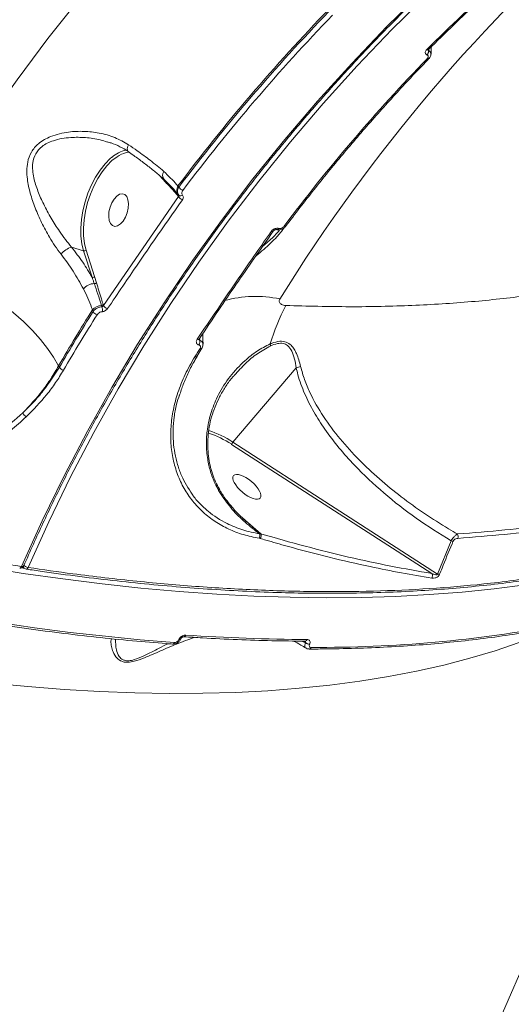
# Model space of a CAD drawing. Units: millimetres. Extents: x -1167 to 10687, y -395 to 7264.
# Drawn here: x 1867 to 1998, y 3880 to 4143 of the extents above; entities that cross this region are included whole.
import ezdxf

# ---------------------------------------------------------------- set-up
doc = ezdxf.new("R2010")
doc.units = ezdxf.units.MM
doc.layers.add('DiKom', color=7, linetype='Continuous')

msp = doc.modelspace()

# ---------------------------------------------------------------- linework, layer by layer
at = {"layer": 'DiKom', "color": 7, "linetype": 'Continuous', "lineweight": 15}
for p, q in [((1975.35, 4133.13), (1975.37, 4133.12)), ((1975.71, 4134.58), (1975.72, 4134.59)), ((1975.77, 4134.33), (1975.73, 4134.56)), ((1975.79, 4134.32), (1975.77, 4134.33)), ((1975.8, 4134.57), (1975.79, 4134.32)), ((1975.88, 4132.16), (1975.88, 4132.17)), ((1904.14, 4100.83), (1904.74, 4100.13)), ((1904.74, 4100.13), (1905.65, 4099.14)), ((1909.18, 4097.89), (1908.92, 4098.19)), ((1909.05, 4095.39), (1889.04, 4066.29)), ((1909, 4095.45), (1909.05, 4095.39)), ((1934.33, 4086.14), (1934.34, 4086.15)), ((1935.84, 4086.85), (1935.82, 4086.85)), ((1880.52, 4081.87), (1883.72, 4080.88)), ((1883.72, 4080.88), (1886, 4073.8)), ((1884.39, 4081.09), (1884.31, 4081.35)), ((1886.68, 4074.01), (1884.39, 4081.09)), ((1887.18, 4072.35), (1886.68, 4074.01)), ((1886.11, 4065.11), (1886.26, 4064.65)), ((1888.49, 4066.32), (1888.61, 4065.96)), ((1889.04, 4066.29), (1888.96, 4066.55)), ((1914.53, 4057.31), (1914.54, 4057.32)), ((1914.69, 4057.02), (1914.6, 4057.36)), ((1914.71, 4057.01), (1914.69, 4057.02)), ((1914.7, 4057.51), (1914.71, 4057.01)), ((1913.93, 4052.68), (1915.32, 4054.91)), ((1914.47, 4055.77), (1914.49, 4055.77)), ((1913.94, 4052.69), (1913.93, 4052.68)), ((1877.27, 4049.81), (1877.05, 4050.18)), ((1923.54, 4029.83), (1940.46, 4049.64)), ((1923.87, 4047.51), (1924.03, 4047.68)), ((1978.13, 3994.64), (1923.54, 4029.83)), ((1923.23, 4029.24), (1976.65, 3994.8)), ((1919.77, 4016.96), (1920.46, 4015.82)), ((1931.02, 4005.38), (1926.24, 4009.51)), ((1930.99, 4005.4), (1930.08, 4006.17)), ((1930.58, 4004.19), (1930.85, 4004.12)), ((1930.99, 4005.4), (1930.69, 4005.36)), ((1930.85, 4004.12), (1930.88, 4004.11)), ((1931.02, 4005.38), (1930.99, 4005.4)), ((1981.76, 4003.52), (1978.13, 3994.64)), ((1867.63, 3996.59), (1867.73, 3996.42)), ((1868.44, 3995.95), (1868.43, 3995.95)), ((1927.82, 3721.22), (2044.27, 3990.11)), ((1909.66, 3977.32), (1909.68, 3977.36)), ((1909.2, 3977.2), (1909.18, 3977.15)), ((1942.91, 3976.26), (1941.98, 3976.74)), ((1942.38, 3976.74), (1942.94, 3976.33)), ((1942.94, 3976.33), (1942.91, 3976.26)), ((1944.01, 3975.86), (1944.04, 3975.93))]:
    msp.add_line(p, q, dxfattribs=at)
at = {"layer": 'DiKom', "color": 7, "linetype": 'Continuous', "lineweight": 15, "flags": 128}
for points in [[(1960.73, 4226.69), (1950.07, 4217.7), (1939.66, 4208.48), (1929.5, 4199.01), (1919.6, 4189.31), (1909.97, 4179.39), (1900.61, 4169.24), (1891.52, 4158.87), (1882.72, 4148.29), (1874.2, 4137.51), (1865.97, 4126.53), (1858.04, 4115.35), (1850.41, 4103.99), (1843.08, 4092.45), (1836.06, 4080.73)], [(2049.38, 4209.97), (2037.9, 4202.27), (2026.66, 4194.28), (2015.67, 4186.01), (2004.93, 4177.47), (1994.45, 4168.67), (1984.23, 4159.6), (1974.29, 4150.28), (1964.63, 4140.7), (1955.26, 4130.89), (1946.18, 4120.84), (1937.4, 4110.56), (1928.92, 4100.05), (1920.75, 4089.33), (1912.9, 4078.4), (1905.37, 4067.27), (1898.16, 4055.94), (1891.28, 4044.43), (1884.74, 4032.73), (1878.54, 4020.87), (1872.68, 4008.84), (1867.16, 3996.65)], [(1868.92, 3996.38), (1874.42, 4008.53), (1880.26, 4020.53), (1886.44, 4032.36), (1892.96, 4044.02), (1899.82, 4055.5), (1907.01, 4066.79), (1914.51, 4077.89), (1922.34, 4088.79), (1930.49, 4099.48), (1938.94, 4109.95), (1947.69, 4120.2), (1956.75, 4130.22), (1966.09, 4140.01), (1975.72, 4149.55), (1985.64, 4158.84), (1995.82, 4167.88), (2006.27, 4176.66), (2016.98, 4185.18), (2027.94, 4193.42), (2039.14, 4201.38), (2050.59, 4209.07)], [(1975.29, 4134.62), (1975.42, 4134.57), (1975.53, 4134.54), (1975.63, 4134.54), (1975.7, 4134.57), (1975.71, 4134.58)], [(1895.72, 4109.17), (1895.56, 4108.78), (1895.45, 4108.41), (1895.4, 4108.08), (1895.41, 4107.8), (1895.47, 4107.56), (1895.58, 4107.39), (1895.62, 4107.36)], [(1884.31, 4081.35), (1883.95, 4082.86), (1883.71, 4084.83), (1883.68, 4086.95), (1883.85, 4089.17), (1884.22, 4091.46), (1884.79, 4093.74), (1885.54, 4095.99), (1886.45, 4098.14), (1887.51, 4100.15), (1888.69, 4101.98), (1889.96, 4103.59), (1891.31, 4104.93), (1892.69, 4105.99), (1893.26, 4106.34)], [(1891.31, 4105.86), (1890.85, 4105.47), (1889.46, 4104.08), (1888.15, 4102.43), (1886.93, 4100.54), (1885.84, 4098.47), (1884.9, 4096.25), (1884.12, 4093.93), (1883.54, 4091.57), (1883.16, 4089.22), (1882.98, 4086.92), (1883.02, 4084.74), (1883.26, 4082.71), (1883.72, 4080.88)], [(1894.26, 4088.82), (1893.55, 4088.03), (1892.8, 4087.55), (1892.07, 4087.4), (1891.42, 4087.61), (1890.9, 4088.16), (1890.57, 4088.99), (1890.43, 4090.05), (1890.51, 4091.25), (1890.8, 4092.49), (1891.27, 4093.67), (1891.89, 4094.69), (1892.6, 4095.48), (1893.35, 4095.97), (1894.08, 4096.11), (1894.73, 4095.9), (1895.24, 4095.36), (1895.58, 4094.52), (1895.72, 4093.46), (1895.64, 4092.26), (1895.35, 4091.02), (1894.88, 4089.84), (1894.26, 4088.82)], [(1933.83, 4086.09), (1933.98, 4086.05), (1934.11, 4086.05), (1934.22, 4086.06), (1934.3, 4086.11), (1934.33, 4086.14)], [(1937.12, 4087.31), (1937.24, 4087.28), (1937.36, 4087.27), (1937.46, 4087.27), (1937.54, 4087.3), (1937.6, 4087.34), (1937.6, 4087.35)], [(1836.06, 4080.73), (1839.42, 4079.54), (1842.81, 4078.16), (1846.22, 4076.59), (1849.6, 4074.86), (1852.92, 4072.98), (1856.16, 4070.97), (1859.28, 4068.85), (1862.26, 4066.63), (1865.07, 4064.33), (1867.69, 4061.98), (1870.08, 4059.6), (1872.23, 4057.2), (1874.12, 4054.82), (1875.74, 4052.47), (1877.05, 4050.18)], [(1914.03, 4057.26), (1914.18, 4057.23), (1914.31, 4057.22), (1914.42, 4057.24), (1914.5, 4057.27), (1914.53, 4057.31)], [(1914.8, 4054.83), (1914.93, 4054.8), (1915.05, 4054.8), (1915.15, 4054.81), (1915.24, 4054.84), (1915.3, 4054.88), (1915.32, 4054.91)], [(1913.93, 4052.68), (1913.91, 4052.65), (1913.85, 4052.61), (1913.77, 4052.58), (1913.66, 4052.57), (1913.55, 4052.57), (1913.41, 4052.6)], [(1920.46, 4015.82), (1920.6, 4015.96), (1920.66, 4016.06), (1920.65, 4016.1)], [(1856.9, 3996.52), (1867.62, 3994.82), (1878.22, 3993.32), (1888.69, 3992.01), (1899.04, 3990.9), (1909.24, 3989.98), (1919.28, 3989.26), (1929.17, 3988.75), (1938.89, 3988.43), (1948.44, 3988.31), (1957.8, 3988.39), (1966.97, 3988.67), (1975.94, 3989.15), (1984.7, 3989.83), (1993.25, 3990.71), (2001.57, 3991.79)], [(1866.68, 3996.21), (1866.72, 3996.21), (1866.82, 3996.23), (1866.91, 3996.28), (1867, 3996.37), (1867.09, 3996.5), (1867.16, 3996.65)], [(1867.16, 3996.65), (1867.33, 3996.63), (1867.48, 3996.64), (1867.6, 3996.67), (1867.69, 3996.71), (1867.75, 3996.78), (1867.75, 3996.79)], [(1867.97, 3996.15), (1867.65, 3996.2), (1867.2, 3996.26)], [(1868.92, 3996.38), (1868.84, 3996.23), (1868.76, 3996.11), (1868.66, 3996.02), (1868.57, 3995.96), (1868.48, 3995.94), (1868.44, 3995.95)], [(1907.99, 3976.38), (1898.84, 3977.12), (1889.56, 3978.02), (1880.18, 3979.08), (1870.68, 3980.31), (1861.09, 3981.69), (1851.4, 3983.23), (1841.62, 3984.93), (1831.76, 3986.78)], [(1859.08, 3965.56), (1868.89, 3964.6), (1878.55, 3963.85), (1888.05, 3963.29), (1897.39, 3962.93), (1906.55, 3962.77), (1915.53, 3962.82), (1924.32, 3963.06), (1932.91, 3963.51), (1941.29, 3964.15), (1949.46, 3965), (1957.4, 3966.04), (1965.11, 3967.28), (1972.58, 3968.72), (1979.81, 3970.35), (1986.79, 3972.17), (1993.51, 3974.19), (1999.97, 3976.4), (2006.15, 3978.79), (2012.06, 3981.37), (2017.5, 3984.04)]]:
    msp.add_lwpolyline(points, dxfattribs=at)
at = {"layer": 'DiKom', "color": 7, "linetype": 'Continuous', "lineweight": 15}
for centre, radius, start, end in [((2327, 3825.56), 459.99, 131.0632, 148.1915), ((2307.66, 3798.3), 498.93, 135.9392, 143.0539), ((2307.62, 3798.05), 498.65, 135.9549, 143.038), ((2307.79, 3797.82), 497.56, 135.9551, 143.0379), ((1974.34, 4134.16), 1.44, 314.4257, 6.8365), ((1974.36, 4134.15), 1.44, 314.4453, 6.8307), ((2315.07, 3803.28), 472.78, 135.9188, 143.0741), ((1975.67, 4132.52), 0.413, 235.6823, 299.3576), ((1897.1, 4099.03), 8.95, 103.2055, 130.2587), ((1896.74, 4100.35), 6.92, 98.4249, 120.1539), ((1906.59, 4101.05), 1.8, 145.3105, 221.2143), ((1905.23, 4099.36), 0.477, 332.8049, 6.3008), ((1910.63, 4097.09), 2.04, 147.3153, 215.9345), ((1908.65, 4095.65), 0.406, 329.3669, 36.2467), ((1909.63, 4096.35), 0.807, 232.3292, 310.2698), ((1910.92, 4098.85), 1.99, 208.9873, 249.3691), ((1910.71, 4096.33), 1.91, 209.5304, 251.6413), ((1935.29, 4087.12), 0.589, 263.0483, 332.9336), ((1935.31, 4087.12), 0.594, 264.1217, 332.7687), ((1882.25, 4076.27), 5.86, 107.2024, 140.7112), ((1883.89, 4081.53), 0.672, 255.3791, 318.8264), ((1886.76, 4068.1), 4.05, 92.6575, 139.6068), ((1886.17, 4074.45), 0.672, 255.3677, 318.8505), ((1886.67, 4072.83), 0.697, 261.7199, 316.7931), ((1929.58, 4037.19), 31.51, 78.0875, 105.1675), ((2297.97, 3805.35), 486.94, 147.7605, 149.8159), ((2298.09, 3805), 486.84, 147.77, 149.8116), ((1888.7, 4062.93), 3.39, 93.5942, 139.9615), ((1887.89, 4065.67), 1.92, 212.1846, 253.6991), ((1888.45, 4067), 0.682, 273.4984, 318.5197), ((1885.53, 4064.97), 3.23, 354.2729, 17.7244), ((1890.74, 4067.34), 2, 211.6782, 251.8214), ((1995.67, 4036.97), 64.99, 153.1901, 162.9227), ((2298.06, 3804.88), 485.53, 147.7696, 149.8121), ((1913.15, 4056.65), 1.58, 326.3245, 13.4239), ((1913.17, 4056.65), 1.58, 326.3269, 13.434), ((2307.66, 3808.84), 463.52, 147.9471, 148.2719), ((1931.59, 4055.73), 1.98, 352.0542, 9.3261), ((1878.85, 4050.86), 1.9, 213.5743, 255.5452), ((1870.43, 4039.29), 3.36, 209.8403, 233.5828), ((1909.57, 4008.87), 25.2, 56.314, 72.6296), ((1909.77, 4009.08), 24.25, 56.2548, 72.6438), ((1924.47, 4028.98), 1.27, 137.444, 168.1777), ((1929.29, 4004.9), 1.48, 331.1835, 18.1103), ((1929.81, 4004.89), 1.29, 323.6733, 23.5724), ((1929.81, 4004.87), 1.31, 324.6905, 23.0667), ((1982.28, 4004.7), 1.37, 336.7841, 27.4327), ((1982.26, 4004.92), 1.49, 250.439, 273.883), ((1866.84, 3997.2), 1, 261.3516, 336.474), ((1868.25, 3996.73), 0.608, 190.6382, 210.6479), ((1869.16, 3998.21), 1.84, 218.3098, 262.5128), ((1868.59, 3996.93), 1, 210.7883, 233.0816), ((1868.59, 3996.93), 1, 233.0816, 261.5044), ((1975.59, 3994.18), 1.23, 328.6076, 30.4491), ((1978.59, 3996.06), 1.5, 251.819, 275.3175), ((1946.42, 4322.41), 347.35, 269.6772, 280.6047), ((1909.29, 3977.6), 0.461, 255.6035, 321.8071), ((1909.31, 3977.64), 0.455, 255.3418, 322.9852), ((1910.41, 3978.49), 0.577, 274.8447, 346.0556), ((1945.11, 4470.02), 492.85, 266.0279, 269.7957), ((1907.43, 3976.53), 0.583, 275.3708, 345.6507), ((1942.76, 3977.36), 0.631, 277.1945, 342.4347), ((1944.12, 3977.89), 2.02, 233.4639, 267.147), ((1944.14, 3977.95), 2.02, 233.447, 267.1639), ((1943.87, 3975.23), 0.612, 276.3663, 343.5572)]:
    msp.add_arc(centre, radius, start, end, dxfattribs=at)
msp.add_ellipse((1927.3, 4017.9), major_axis=(3.56, -3.01), ratio=0.401619, dxfattribs=at)
for points, knots in [([(1867.16, 3996.65), (1863.14, 3997.28), (1852.3, 3998.99), (1834.32, 4002.36), (1813.2, 4006.91), (1791.61, 4012.19), (1769.62, 4018.21), (1747.3, 4024.97), (1725.13, 4032.31), (1703.19, 4040.19), (1681.54, 4048.58), (1659.84, 4057.59), (1638.16, 4067.24), (1616.57, 4077.49), (1595.54, 4088.13), (1575.15, 4099.11), (1555.43, 4110.37), (1536.06, 4122.11), (1517.12, 4134.29), (1498.7, 4146.89), (1481.19, 4159.63), (1464.64, 4172.46), (1449.06, 4185.33), (1434.21, 4198.46), (1420.15, 4211.81), (1406.97, 4225.33), (1394.96, 4238.73), (1384.12, 4251.97), (1374.44, 4265), (1365.78, 4278.05), (1358.19, 4291.05), (1351.74, 4303.98), (1346.79, 4316), (1343.15, 4327.13), (1340.6, 4337.39), (1339.01, 4347.42), (1338.3, 4355.4), (1338.46, 4359.93), (1338.5, 4361.3)], [0, 0, 0, 0, 0.01691, 0.045556, 0.074224, 0.102871, 0.132349, 0.161852, 0.19133, 0.219977, 0.248645, 0.277291, 0.30677, 0.336272, 0.365751, 0.394397, 0.423065, 0.451712, 0.48119, 0.510693, 0.540171, 0.568817, 0.597486, 0.626132, 0.655611, 0.685113, 0.714591, 0.743238, 0.771906, 0.800552, 0.830031, 0.859533, 0.889012, 0.913944, 0.938905, 0.963867, 0.989065, 1, 1, 1, 1]), ([(1867.76, 3996.8), (1868.62, 3998.75), (1871.11, 4004.42), (1875.46, 4013.7), (1880.9, 4024.61), (1886.63, 4035.37), (1892.64, 4045.99), (1898.92, 4056.46), (1905.48, 4066.77), (1912.31, 4076.93), (1919.41, 4086.91), (1926.77, 4096.72), (1934.38, 4106.36), (1942.25, 4115.81), (1950.38, 4125.08), (1958.74, 4134.15), (1967.35, 4143.02), (1976.2, 4151.69), (1985.27, 4160.16), (1994.58, 4168.41), (2004.1, 4176.44), (2013.85, 4184.26), (2023.8, 4191.85), (2033.96, 4199.2), (2042.64, 4205.18), (2047.95, 4208.68), (2049.76, 4209.87)], [0, 0, 0, 0, 0.022818, 0.066221, 0.109624, 0.153028, 0.196431, 0.239834, 0.283237, 0.32664, 0.370043, 0.413445, 0.456847, 0.50025, 0.543652, 0.587053, 0.630454, 0.673855, 0.717256, 0.760656, 0.804056, 0.847456, 0.890855, 0.934254, 0.977653, 1, 1, 1, 1]), ([(2000.96, 4159.03), (2000.52, 4158.62), (1998.29, 4156.55), (1989.7, 4148.53), (1981.61, 4140.73), (1975.29, 4134.62)], [0, 0, 0, 0, 0.051712, 0.258553, 1, 1, 1, 1]), ([(1975.73, 4134.56), (1978, 4136.78), (1984.29, 4142.93), (1992.85, 4151.07), (1999.16, 4156.9), (2001.41, 4158.98)], [0, 0, 0, 0, 0.267487, 0.739773, 1, 1, 1, 1]), ([(1976.45, 4133.32), (1976.44, 4133.89), (1976.43, 4134.59), (1976.5, 4135.22), (1976.52, 4135.33)], [0, 0, 0, 0, 0.829382, 1, 1, 1, 1]), ([(1975.29, 4134.62), (1975.19, 4134.5), (1974.98, 4134.27), (1974.87, 4133.88), (1974.91, 4133.53), (1975.1, 4133.28), (1975.28, 4133.17), (1975.35, 4133.13)], [0, 0, 0, 0, 0.21827, 0.436761, 0.653015, 0.865753, 1, 1, 1, 1]), ([(1975.37, 4133.12), (1975.38, 4133.12), (1975.47, 4133.07), (1975.6, 4132.96), (1975.68, 4132.78), (1975.68, 4132.58), (1975.61, 4132.38), (1975.49, 4132.24), (1975.44, 4132.18)], [0, 0, 0, 0, 0.033972, 0.252267, 0.470541, 0.597924, 0.819327, 1, 1, 1, 1]), ([(1975.62, 4134.46), (1975.62, 4134.46), (1975.62, 4134.44), (1975.63, 4134.49), (1975.69, 4134.56), (1975.72, 4134.59)], [0, 0, 0, 0, 0.143431, 0.573297, 1, 1, 1, 1]), ([(1975.77, 4134.33), (1975.75, 4134.34), (1975.69, 4134.37), (1975.64, 4134.43), (1975.63, 4134.48), (1975.63, 4134.48)], [0, 0, 0, 0, 0.370294, 0.95881, 1, 1, 1, 1]), ([(1976.39, 4133.32), (1976.39, 4133.38), (1976.4, 4133.6), (1976.25, 4133.94), (1975.99, 4134.2), (1975.81, 4134.31), (1975.79, 4134.32)], [0, 0, 0, 0, 0.156212, 0.549557, 0.93952, 1, 1, 1, 1]), ([(1975.88, 4132.17), (1975.89, 4132.18), (1976.08, 4132.34), (1976.28, 4132.73), (1976.43, 4133.15), (1976.4, 4133.35), (1976.4, 4133.36)], [0, 0, 0, 0, 0.034154, 0.537673, 0.980782, 1, 1, 1, 1]), ([(1937.61, 4087.36), (1938.89, 4089.05), (1942.6, 4093.95), (1948.95, 4101.94), (1956.74, 4111.25), (1964.78, 4120.37), (1971.2, 4127.31), (1974.95, 4131.2), (1975.88, 4132.17)], [0, 0, 0, 0, 0.108266, 0.314201, 0.520139, 0.726075, 0.932009, 1, 1, 1, 1]), ([(2107, 4119.44), (2105.13, 4116.92), (2101.26, 4111.69), (2094.04, 4104.59), (2085.78, 4097.97), (2076.67, 4092.05), (2066.49, 4086.64), (2055.25, 4081.78), (2042.95, 4077.51), (2029.94, 4073.94), (2016.33, 4071.05), (2002.19, 4068.82), (1987.23, 4067.19), (1971.44, 4066.21), (1954.92, 4065.82), (1943.41, 4066.13), (1937.67, 4066.28)], [0, 0, 0, 0, 0.069844, 0.145293, 0.216155, 0.287072, 0.357936, 0.430863, 0.503851, 0.57678, 0.64636, 0.715991, 0.785573, 0.85703, 0.928542, 1, 1, 1, 1]), ([(1895.72, 4109.17), (1894.52, 4109.85), (1892.09, 4111.25), (1888.01, 4112.35), (1883.86, 4112.84), (1880.29, 4112.7), (1877.29, 4112.16), (1875.11, 4111.47), (1873.22, 4110.57), (1871.37, 4109.29), (1869.66, 4107.3), (1868.77, 4104.75), (1868.54, 4102.3), (1868.72, 4099.53), (1869.44, 4096.18), (1870.77, 4092.28), (1872.5, 4088.35), (1874.33, 4084.96), (1876.09, 4082.15), (1877.17, 4080.71), (1877.71, 4079.98)], [0, 0, 0, 0, 0.074112, 0.151036, 0.2206, 0.291725, 0.334334, 0.377546, 0.410057, 0.44326, 0.496252, 0.549083, 0.588535, 0.628978, 0.696114, 0.765006, 0.835434, 0.907628, 0.953437, 1, 1, 1, 1]), ([(1880.52, 4081.87), (1879.96, 4082.54), (1878.85, 4083.89), (1877.01, 4086.48), (1875.02, 4089.61), (1873.08, 4093.19), (1871.48, 4096.78), (1870.51, 4099.81), (1870.1, 4102.36), (1870.11, 4104.55), (1870.79, 4106.85), (1872.33, 4108.58), (1874.05, 4109.64), (1875.83, 4110.36), (1877.94, 4110.87), (1880.81, 4111.21), (1884.27, 4111.14), (1887.58, 4110.71), (1889.45, 4110.08), (1890.07, 4109.88)], [0, 0, 0, 0, 0.053219, 0.107267, 0.189344, 0.273329, 0.350427, 0.429143, 0.472644, 0.517151, 0.573195, 0.628955, 0.664006, 0.700139, 0.748014, 0.796704, 0.877204, 0.959353, 1, 1, 1, 1]), ([(1890.09, 4109.93), (1890.41, 4109.84), (1891.58, 4109.53), (1893.4, 4108.69), (1894.94, 4107.9), (1895.59, 4107.38), (1895.63, 4107.36)], [0, 0, 0, 0, 0.160213, 0.579373, 0.977872, 1, 1, 1, 1]), ([(1905.11, 4102.08), (1903.94, 4103.06), (1901.8, 4104.86), (1898.54, 4107.25), (1896.5, 4108.63), (1895.72, 4109.17)], [0, 0, 0, 0, 0.425119, 0.778086, 1, 1, 1, 1]), ([(1895.61, 4107.35), (1896.11, 4107), (1897.53, 4106.03), (1899.7, 4104.43), (1902.09, 4102.57), (1903.93, 4101.04), (1904.89, 4100.16), (1905.2, 4099.88)], [0, 0, 0, 0, 0.134513, 0.382275, 0.630713, 0.878868, 1, 1, 1, 1]), ([(1908.92, 4098.19), (1908.8, 4098.32), (1908.19, 4098.99), (1907.01, 4100.3), (1905.75, 4101.49), (1905.11, 4102.08)], [0, 0, 0, 0, 0.108879, 0.552806, 1, 1, 1, 1]), ([(1905.23, 4099.86), (1905.67, 4099.45), (1906.74, 4098.47), (1907.64, 4097.44), (1908.17, 4096.83)], [0, 0, 0, 0, 0.410041, 1, 1, 1, 1]), ([(1905.65, 4099.14), (1905.98, 4098.79), (1907.12, 4097.6), (1908.22, 4096.34), (1909, 4095.45)], [0, 0, 0, 0, 0.291184, 1, 1, 1, 1]), ([(1908.98, 4095.89), (1908.85, 4096.04), (1908.41, 4096.55), (1907.96, 4097.05), (1907.64, 4097.41)], [0, 0, 0, 0, 0.296439, 1, 1, 1, 1]), ([(1909.18, 4097.89), (1909.13, 4097.81), (1908.95, 4097.5), (1908.77, 4096.95), (1908.79, 4096.26), (1909.02, 4095.9), (1909.14, 4095.71)], [0, 0, 0, 0, 0.109235, 0.407935, 0.7031, 1, 1, 1, 1]), ([(1909.14, 4095.71), (1909.11, 4095.74), (1909.06, 4095.8), (1909.01, 4095.86), (1908.98, 4095.89)], [0, 0, 0, 0, 0.487757, 1, 1, 1, 1]), ([(1909.14, 4095.71), (1909.16, 4095.68), (1909.19, 4095.62), (1909.17, 4095.51), (1909.11, 4095.44), (1909.06, 4095.4), (1909.05, 4095.39)], [0, 0, 0, 0, 0.286528, 0.589714, 0.913658, 1, 1, 1, 1]), ([(1910.15, 4095.74), (1910.09, 4095.84), (1909.95, 4096.06), (1909.95, 4096.46), (1910.07, 4096.77), (1910.19, 4096.94), (1910.22, 4096.99)], [0, 0, 0, 0, 0.295439, 0.590373, 0.890125, 1, 1, 1, 1]), ([(1910.11, 4094.52), (1910.14, 4094.55), (1910.24, 4094.71), (1910.35, 4095.02), (1910.36, 4095.41), (1910.22, 4095.63), (1910.15, 4095.74)], [0, 0, 0, 0, 0.08106, 0.390842, 0.69512, 1, 1, 1, 1]), ([(1890.12, 4065.44), (1890.46, 4065.94), (1892.15, 4068.46), (1898.77, 4078.24), (1905.13, 4087.36), (1910.11, 4094.52)], [0, 0, 0, 0, 0.051224, 0.256128, 1, 1, 1, 1]), ([(1933.83, 4086.09), (1933.49, 4085.6), (1931.77, 4083.15), (1925.12, 4073.64), (1918.9, 4064.45), (1914.03, 4057.26)], [0, 0, 0, 0, 0.051712, 0.258554, 1, 1, 1, 1]), ([(1914.55, 4057.29), (1916.3, 4059.9), (1921.12, 4067.13), (1927.73, 4076.74), (1932.62, 4083.66), (1934.35, 4086.12)], [0, 0, 0, 0, 0.26735, 0.739611, 1, 1, 1, 1]), ([(1929.59, 4079.36), (1929.84, 4079.57), (1930.73, 4080.32), (1932.15, 4081.55), (1933.82, 4083.09), (1935.47, 4084.79), (1936.69, 4086.15), (1937.12, 4086.91), (1937.13, 4086.93)], [0, 0, 0, 0, 0.094529, 0.336614, 0.522811, 0.713006, 0.991282, 1, 1, 1, 1]), ([(1936, 4086.46), (1935.59, 4085.94), (1934.81, 4084.95), (1933.34, 4083.62), (1932.27, 4082.69), (1931.66, 4082.22), (1931.55, 4082.13)], [0, 0, 0, 0, 0.327523, 0.62426, 0.929662, 1, 1, 1, 1]), ([(1935.82, 4086.85), (1935.73, 4086.87), (1935.5, 4086.92), (1935.08, 4086.89), (1934.59, 4086.73), (1934.14, 4086.45), (1933.94, 4086.21), (1933.83, 4086.09)], [0, 0, 0, 0, 0.134249, 0.346991, 0.563245, 0.78176, 1, 1, 1, 1]), ([(1934.35, 4086.15), (1934.35, 4086.16), (1934.38, 4086.2), (1934.47, 4086.3), (1934.63, 4086.41), (1934.81, 4086.49), (1934.98, 4086.54), (1935.13, 4086.55), (1935.21, 4086.54), (1935.22, 4086.54), (1935.22, 4086.54)], [0, 0, 0, 0, 0.044277, 0.203552, 0.364422, 0.51996, 0.658559, 0.803252, 0.954498, 1, 1, 1, 1]), ([(1935.23, 4086.54), (1935.23, 4086.53), (1935.24, 4086.53), (1935.25, 4086.53), (1935.25, 4086.53)], [0, 0, 0, 0, 0.700887, 1, 1, 1, 1]), ([(1935.25, 4086.54), (1935.29, 4086.53), (1935.52, 4086.43), (1936.04, 4086.44), (1936.73, 4086.62), (1937.3, 4086.96), (1937.51, 4087.27), (1937.58, 4087.37)], [0, 0, 0, 0, 0.043506, 0.295248, 0.570061, 0.856332, 1, 1, 1, 1]), ([(1937.12, 4087.31), (1937.12, 4087.31), (1937.06, 4087.23), (1936.91, 4087.08), (1936.66, 4086.93), (1936.39, 4086.84), (1936.11, 4086.79), (1935.93, 4086.83), (1935.84, 4086.85)], [0, 0, 0, 0, 0.004375, 0.219855, 0.435637, 0.568279, 0.793838, 1, 1, 1, 1]), ([(1877.71, 4079.98), (1878.85, 4078.46), (1881.16, 4075.37), (1882.83, 4072.28), (1883.68, 4070.72)], [0, 0, 0, 0, 0.494243, 1, 1, 1, 1]), ([(1886, 4073.8), (1885.21, 4075.14), (1883.61, 4077.84), (1881.55, 4080.52), (1880.52, 4081.87)], [0, 0, 0, 0, 0.496052, 1, 1, 1, 1]), ([(1886, 4073.8), (1886.09, 4073.56), (1886.28, 4073.01), (1886.47, 4072.46), (1886.57, 4072.14)], [0, 0, 0, 0, 0.435295, 1, 1, 1, 1]), ([(1886.57, 4072.14), (1886.65, 4071.9), (1887.05, 4070.69), (1887.7, 4068.75), (1888.25, 4067.06), (1888.49, 4066.32)], [0, 0, 0, 0, 0.122285, 0.611447, 1, 1, 1, 1]), ([(1888.96, 4066.55), (1888.8, 4067.05), (1888.18, 4068.97), (1887.6, 4070.92), (1887.18, 4072.35)], [0, 0, 0, 0, 0.264703, 1, 1, 1, 1]), ([(1883.68, 4070.72), (1884.5, 4069.06), (1885.43, 4067.18), (1886.03, 4065.33), (1886.11, 4065.11)], [0, 0, 0, 0, 0.882149, 1, 1, 1, 1]), ([(1937.67, 4066.28), (1937.46, 4066.3), (1937.03, 4066.34), (1936.54, 4066.54), (1936.2, 4066.81), (1935.99, 4067.13), (1935.92, 4067.45), (1935.96, 4067.77), (1936.04, 4067.94), (1936.09, 4068.02)], [0, 0, 0, 0, 0.194403, 0.403696, 0.553896, 0.691012, 0.835059, 0.921903, 1, 1, 1, 1]), ([(1888.61, 4065.96), (1888.5, 4065.94), (1888.13, 4065.9), (1887.49, 4065.69), (1886.75, 4065.25), (1886.42, 4064.85), (1886.26, 4064.65)], [0, 0, 0, 0, 0.110596, 0.406307, 0.703495, 1, 1, 1, 1]), ([(1887.35, 4063.82), (1887.44, 4063.95), (1887.64, 4064.2), (1888.07, 4064.48), (1888.46, 4064.62), (1888.68, 4064.64), (1888.74, 4064.65)], [0, 0, 0, 0, 0.296925, 0.594109, 0.889535, 1, 1, 1, 1]), ([(1889.04, 4066.29), (1889.01, 4066.24), (1888.95, 4066.14), (1888.81, 4066.02), (1888.69, 4065.97), (1888.62, 4065.96), (1888.61, 4065.96)], [0, 0, 0, 0, 0.313055, 0.619536, 0.916973, 1, 1, 1, 1]), ([(1888.74, 4064.65), (1888.79, 4064.66), (1889, 4064.68), (1889.37, 4064.8), (1889.82, 4065.07), (1890.02, 4065.32), (1890.12, 4065.44)], [0, 0, 0, 0, 0.085615, 0.389354, 0.694829, 1, 1, 1, 1]), ([(1915.65, 4055.95), (1915.6, 4056.5), (1915.5, 4057.49), (1915.55, 4058.4), (1915.56, 4058.8)], [0, 0, 0, 0, 0.558507, 1, 1, 1, 1]), ([(1914.03, 4057.26), (1913.96, 4057.13), (1913.81, 4056.86), (1913.79, 4056.45), (1913.93, 4056.1), (1914.17, 4055.88), (1914.38, 4055.8), (1914.47, 4055.77)], [0, 0, 0, 0, 0.218246, 0.436725, 0.653027, 0.865744, 1, 1, 1, 1]), ([(1914.48, 4057.21), (1914.48, 4057.2), (1914.48, 4057.19), (1914.49, 4057.24), (1914.53, 4057.3), (1914.54, 4057.32)], [0, 0, 0, 0, 0.243559, 0.718728, 1, 1, 1, 1]), ([(1914.69, 4057.02), (1914.66, 4057.03), (1914.59, 4057.05), (1914.51, 4057.12), (1914.49, 4057.2), (1914.48, 4057.24)], [0, 0, 0, 0, 0.263134, 0.681644, 1, 1, 1, 1]), ([(1915.58, 4055.95), (1915.59, 4055.97), (1915.6, 4056.09), (1915.5, 4056.36), (1915.27, 4056.71), (1914.94, 4056.93), (1914.74, 4057), (1914.71, 4057.01)], [0, 0, 0, 0, 0.045034, 0.249882, 0.599577, 0.946265, 1, 1, 1, 1]), ([(1941.64, 4050.02), (1941.31, 4051.21), (1940.86, 4052.86), (1939.94, 4054.66), (1939.1, 4055.78), (1937.87, 4056.63), (1936.01, 4056.85), (1934.5, 4056.44), (1933.65, 4056.09), (1933.54, 4056.05)], [0, 0, 0, 0, 0.286513, 0.40027, 0.5163, 0.65746, 0.799388, 0.976349, 1, 1, 1, 1]), ([(1933.55, 4055.46), (1934.2, 4055.73), (1935.36, 4056.21), (1937.01, 4056.27), (1938.39, 4055.6), (1939.37, 4054.11), (1940.04, 4052.04), (1940.35, 4050.46), (1940.46, 4049.64), (1940.46, 4049.64)], [0, 0, 0, 0, 0.159558, 0.287538, 0.41504, 0.593458, 0.79621, 0.999723, 1, 1, 1, 1]), ([(1914.49, 4055.77), (1914.5, 4055.76), (1914.6, 4055.73), (1914.77, 4055.64), (1914.89, 4055.47), (1914.94, 4055.27), (1914.92, 4055.06), (1914.84, 4054.9), (1914.8, 4054.83)], [0, 0, 0, 0, 0.034052, 0.252273, 0.470493, 0.597976, 0.819312, 1, 1, 1, 1]), ([(1915.31, 4054.91), (1915.32, 4054.92), (1915.47, 4055.11), (1915.6, 4055.49), (1915.58, 4055.84), (1915.57, 4055.98)], [0, 0, 0, 0, 0.043052, 0.629259, 1, 1, 1, 1]), ([(1933.54, 4056.05), (1932.34, 4055.44), (1929.93, 4054.21), (1926.28, 4051.25), (1922.71, 4047.45), (1919.75, 4042.86), (1917.75, 4038.1), (1916.7, 4033.63), (1916.4, 4029.31), (1916.71, 4025.5), (1917.53, 4021.98), (1918.56, 4019.19), (1919.43, 4017.58), (1919.77, 4016.96)], [0, 0, 0, 0, 0.089953, 0.180154, 0.306842, 0.433484, 0.539377, 0.645174, 0.730569, 0.815883, 0.885728, 0.955518, 1, 1, 1, 1]), ([(1924.03, 4047.68), (1924.97, 4048.76), (1926.81, 4050.86), (1930.04, 4053.52), (1932.38, 4054.81), (1933.55, 4055.46)], [0, 0, 0, 0, 0.348241, 0.674595, 1, 1, 1, 1]), ([(1913.41, 4052.6), (1912.51, 4051.03), (1910.71, 4047.9), (1908.84, 4043.15), (1907.58, 4038.47), (1906.96, 4033.92), (1906.94, 4029.47), (1907.54, 4025.2), (1908.72, 4021.17), (1910.47, 4017.42), (1912.76, 4014.05), (1915.56, 4011.07), (1918.78, 4008.56), (1922.4, 4006.57), (1926.31, 4005.05), (1929.16, 4004.47), (1930.58, 4004.19)], [0, 0, 0, 0, 0.075108, 0.150215, 0.221282, 0.292577, 0.363645, 0.43477, 0.506123, 0.577248, 0.64834, 0.719658, 0.79075, 0.860428, 0.930319, 1, 1, 1, 1]), ([(1909.32, 4042.25), (1909.64, 4043.25), (1910.3, 4045.32), (1911.68, 4048.44), (1912.93, 4050.92), (1913.8, 4052.29), (1914.02, 4052.64)], [0, 0, 0, 0, 0.283826, 0.590691, 0.896133, 1, 1, 1, 1]), ([(1867.52, 4037.62), (1869.33, 4039.56), (1872.08, 4042.51), (1875.1, 4046.8), (1876.4, 4049.05), (1877.05, 4050.18)], [0, 0, 0, 0, 0.492784, 0.746387, 1, 1, 1, 1]), ([(1877.27, 4049.81), (1875.92, 4047.7), (1873.87, 4044.5), (1870.42, 4040.49), (1868.49, 4038.57), (1867.52, 4037.62)], [0, 0, 0, 0, 0.492812, 0.746409, 1, 1, 1, 1]), ([(1868.44, 4036.59), (1870.32, 4038.51), (1873.18, 4041.43), (1876.33, 4045.68), (1877.7, 4047.91), (1878.38, 4049.02)], [0, 0, 0, 0, 0.492762, 0.746383, 1, 1, 1, 1]), ([(1941.64, 4050.02), (1941.61, 4050.01), (1941.44, 4049.92), (1941.06, 4049.76), (1940.67, 4049.68), (1940.46, 4049.64)], [0, 0, 0, 0, 0.084339, 0.497256, 1, 1, 1, 1]), ([(1940.46, 4049.64), (1940.46, 4049.64), (1940.46, 4049.64), (1940.46, 4049.64), (1940.46, 4049.64), (1940.46, 4049.64)], [0, 0, 0, 0, 0.347427, 0.810423, 1, 1, 1, 1]), ([(1940.46, 4049.64), (1940.6, 4049.03), (1941.16, 4046.71), (1942.61, 4042.74), (1945.08, 4037.88), (1948.16, 4033.05), (1951.8, 4028.29), (1956.94, 4022.53), (1963.73, 4016.15), (1972.34, 4009.39), (1978.62, 4005.48), (1981.76, 4003.52)], [0, 0, 0, 0, 0.031073, 0.119841, 0.208956, 0.297931, 0.396825, 0.495745, 0.663633, 0.831974, 1, 1, 1, 1]), ([(1983.49, 4005.33), (1982.7, 4005.79), (1979.69, 4007.53), (1974.61, 4010.75), (1968.44, 4015.18), (1962.61, 4019.95), (1957.12, 4025.09), (1952.08, 4030.63), (1947.6, 4036.61), (1944.54, 4041.96), (1942.62, 4046.48), (1941.96, 4048.84), (1941.64, 4050.02)], [0, 0, 0, 0, 0.041996, 0.159524, 0.277495, 0.395316, 0.51312, 0.633875, 0.754564, 0.875868, 0.937948, 1, 1, 1, 1]), ([(1919.99, 4017.25), (1919.63, 4017.91), (1918.9, 4019.24), (1918.06, 4021.4), (1917.43, 4023.68), (1917.01, 4026.09), (1916.83, 4028.63), (1916.89, 4031.26), (1917.23, 4033.93), (1917.85, 4036.62), (1918.77, 4039.29), (1919.98, 4041.94), (1921.51, 4044.53), (1922.81, 4046.41), (1923.67, 4047.36), (1923.84, 4047.56)], [0, 0, 0, 0, 0.067189, 0.135566, 0.204618, 0.277632, 0.354105, 0.434161, 0.517387, 0.602954, 0.69092, 0.783215, 0.878298, 0.975766, 1, 1, 1, 1]), ([(1912.73, 4015.92), (1911.69, 4017.53), (1910.1, 4019.99), (1908.76, 4023.8), (1907.79, 4027.82), (1907.47, 4032.11), (1907.86, 4036.52), (1908.33, 4039.63), (1909.03, 4041.61), (1909.33, 4042.45)], [0, 0, 0, 0, 0.220154, 0.336906, 0.453657, 0.680353, 0.797084, 0.913816, 1, 1, 1, 1]), ([(1816.1, 4020.99), (1818.01, 4020.62), (1821.7, 4019.9), (1827.37, 4019.65), (1832.95, 4019.93), (1838.54, 4020.79), (1844.07, 4022.22), (1849.47, 4024.18), (1854.68, 4026.63), (1859.62, 4029.55), (1864.27, 4032.85), (1867.05, 4035.34), (1868.44, 4036.59)], [0, 0, 0, 0, 0.107083, 0.205974, 0.305183, 0.404076, 0.503336, 0.602917, 0.702178, 0.801347, 0.900832, 1, 1, 1, 1]), ([(1867.52, 4037.62), (1865.48, 4035.83), (1862.4, 4033.11), (1857.73, 4030.02), (1852.87, 4027.21), (1847.7, 4024.9), (1842.36, 4023.17), (1836.95, 4021.83), (1831.46, 4021.11), (1826.02, 4021.03), (1821.35, 4021.31), (1818.15, 4021.93), (1816.28, 4022.29)], [0, 0, 0, 0, 0.146876, 0.222512, 0.298149, 0.444989, 0.520626, 0.596263, 0.74242, 0.81772, 0.89302, 1, 1, 1, 1]), ([(1868.43, 3995.96), (1869.84, 3995.75), (1874.64, 3995.02), (1882.72, 3993.95), (1892.67, 3992.77), (1902.45, 3991.77), (1912.07, 3990.95), (1921.52, 3990.31), (1930.8, 3989.85), (1939.92, 3989.57), (1948.88, 3989.47), (1957.69, 3989.55), (1966.34, 3989.81), (1974.84, 3990.25), (1983.19, 3990.86), (1991.38, 3991.66), (1999.39, 3992.63), (2007.18, 3993.78), (2014.74, 3995.1), (2022.05, 3996.59), (2029.13, 3998.25), (2035.96, 4000.08), (2042.57, 4002.09), (2048.95, 4004.26), (2055.09, 4006.61), (2061.01, 4009.13), (2066.7, 4011.82), (2072.16, 4014.69), (2077.38, 4017.72), (2082.33, 4020.91), (2087.01, 4024.25), (2091.38, 4027.72), (2094.95, 4030.83), (2096.95, 4032.84), (2097.7, 4033.59)], [0, 0, 0, 0, 0.013481, 0.046017, 0.078563, 0.110963, 0.143214, 0.175353, 0.207417, 0.239442, 0.271465, 0.303514, 0.335622, 0.367825, 0.40016, 0.432663, 0.465236, 0.49771, 0.530023, 0.562212, 0.594314, 0.626363, 0.658397, 0.690449, 0.722544, 0.754718, 0.787006, 0.819443, 0.852, 0.884508, 0.916822, 0.948985, 0.981033, 1, 1, 1, 1]), ([(2097.71, 4033.92), (2096.37, 4032.53), (2092.45, 4028.51), (2084.66, 4022.55), (2074.58, 4016.06), (2063.45, 4010.34), (2051.43, 4005.33), (2038.29, 4000.95), (2024.04, 3997.26), (2008.7, 3994.27), (1993.3, 3992.16), (1978.02, 3990.8), (1963.04, 3990.06), (1947.46, 3989.87), (1931.32, 3990.25), (1914.8, 3991.17), (1897.97, 3992.65), (1882.7, 3994.4), (1872.91, 3995.81), (1868.92, 3996.38)], [0, 0, 0, 0, 0.03507, 0.102094, 0.169063, 0.234143, 0.299272, 0.364351, 0.431321, 0.498345, 0.565315, 0.621954, 0.67866, 0.735366, 0.792609, 0.849852, 0.905654, 0.961582, 1, 1, 1, 1]), ([(1919.77, 4016.96), (1919.79, 4016.97), (1919.89, 4017.06), (1919.99, 4017.18), (1919.96, 4017.21), (1919.95, 4017.22)], [0, 0, 0, 0, 0.104981, 0.65273, 1, 1, 1, 1]), ([(1920.66, 4016.1), (1920.5, 4016.36), (1920.26, 4016.73), (1920.05, 4017.12), (1919.98, 4017.24)], [0, 0, 0, 0, 0.684183, 1, 1, 1, 1]), ([(1930.69, 4005.36), (1929.17, 4005.67), (1926.11, 4006.3), (1921.44, 4008.24), (1917.62, 4010.67), (1914.76, 4013.44), (1913.29, 4014.94), (1912.75, 4015.87), (1912.73, 4015.92)], [0, 0, 0, 0, 0.205828, 0.414664, 0.698963, 0.845368, 0.991774, 1, 1, 1, 1]), ([(1920.46, 4015.82), (1921.4, 4014.48), (1923.29, 4011.79), (1926.79, 4008.38), (1929.39, 4006.37), (1930.69, 4005.36)], [0, 0, 0, 0, 0.331744, 0.663842, 1, 1, 1, 1]), ([(1927.45, 4008.45), (1927.17, 4008.67), (1926.05, 4009.61), (1924.33, 4011.32), (1922.46, 4013.51), (1921.26, 4015.08), (1920.76, 4015.95), (1920.67, 4016.11)], [0, 0, 0, 0, 0.10461, 0.427327, 0.711079, 0.947542, 1, 1, 1, 1]), ([(2030.86, 4012.05), (2027.2, 4011.26), (2019.88, 4009.68), (2008.25, 4007.82), (1996.18, 4006.31), (1987.72, 4005.66), (1983.49, 4005.33)], [0, 0, 0, 0, 0.249121, 0.498242, 0.749121, 1, 1, 1, 1]), ([(1930.08, 4006.17), (1929.72, 4006.47), (1928.44, 4007.55), (1927.19, 4008.66), (1926.3, 4009.46)], [0, 0, 0, 0, 0.283592, 1, 1, 1, 1]), ([(1983.54, 4004.16), (1987.74, 4004.49), (1996.15, 4005.14), (2008.21, 4006.64), (2019.9, 4008.51), (2027.27, 4010.1), (2030.96, 4010.9)], [0, 0, 0, 0, 0.249121, 0.498243, 0.749122, 1, 1, 1, 1]), ([(1930.88, 4004.11), (1931.36, 4003.97), (1933.75, 4003.27), (1939.92, 4001.52), (1949.28, 3999.07), (1959.42, 3996.74), (1968.54, 3994.9), (1973.94, 3993.99), (1976.64, 3993.54)], [0, 0, 0, 0, 0.029989, 0.149948, 0.390056, 0.630165, 0.815082, 1, 1, 1, 1]), ([(1976.65, 3994.8), (1973.01, 3995.42), (1965.75, 3996.67), (1954.45, 3999.12), (1942.91, 4001.97), (1934.98, 4004.24), (1931.02, 4005.38)], [0, 0, 0, 0, 0.24927, 0.498536, 0.749268, 1, 1, 1, 1]), ([(1983.49, 4005.33), (1983.34, 4005.23), (1983.03, 4005.03), (1982.5, 4004.52), (1982.05, 4003.99), (1981.85, 4003.66), (1981.76, 4003.52)], [0, 0, 0, 0, 0.282952, 0.567502, 0.811194, 1, 1, 1, 1]), ([(1982.36, 4003.44), (1982.38, 4003.49), (1982.44, 4003.61), (1982.59, 4003.78), (1982.79, 4003.93), (1983.13, 4004.1), (1983.37, 4004.14), (1983.54, 4004.16)], [0, 0, 0, 0, 0.121245, 0.252326, 0.411591, 0.599377, 1, 1, 1, 1]), ([(1978.73, 3994.57), (1978.94, 3995.12), (1980.01, 3997.84), (1981.23, 4000.79), (1982.25, 4003.19), (1982.36, 4003.44)], [0, 0, 0, 0, 0.183161, 0.915886, 1, 1, 1, 1]), ([(1976.64, 3993.54), (1976.91, 3993.52), (1977.31, 3993.5), (1977.9, 3993.71), (1978.26, 3993.94), (1978.54, 3994.22), (1978.67, 3994.42), (1978.72, 3994.54), (1978.73, 3994.57)], [0, 0, 0, 0, 0.402955, 0.5733, 0.745106, 0.853345, 0.961713, 1, 1, 1, 1]), ([(1978.13, 3994.64), (1978.13, 3994.63), (1978.13, 3994.6), (1978.12, 3994.56), (1978.1, 3994.52), (1978.08, 3994.49), (1978.04, 3994.47), (1977.92, 3994.43), (1977.7, 3994.44), (1977.38, 3994.51), (1977.02, 3994.63), (1976.77, 3994.74), (1976.65, 3994.8)], [0, 0, 0, 0, 0.025446, 0.051746, 0.078276, 0.086509, 0.115043, 0.152932, 0.302998, 0.490759, 0.749068, 1, 1, 1, 1]), ([(1831.31, 3986.34), (1833.13, 3985.99), (1838.38, 3984.97), (1847.02, 3983.42), (1857.19, 3981.75), (1867.26, 3980.25), (1877.22, 3978.92), (1887.07, 3977.77), (1896.62, 3976.81), (1903.4, 3976.25), (1906.94, 3975.99), (1907.48, 3975.95)], [0, 0, 0, 0, 0.068841, 0.199656, 0.330477, 0.461302, 0.592131, 0.722965, 0.853803, 0.977765, 1, 1, 1, 1]), ([(1943.94, 3974.62), (1945.5, 3974.63), (1950.02, 3974.65), (1957.37, 3974.83), (1965.94, 3975.21), (1974.32, 3975.76), (1982.52, 3976.5), (1990.52, 3977.42), (1998.33, 3978.51), (2004.75, 3979.57), (2008.53, 3980.3), (2009.85, 3980.55)], [0, 0, 0, 0, 0.065274, 0.189342, 0.313416, 0.437496, 0.561584, 0.685677, 0.809776, 0.93388, 1, 1, 1, 1]), ([(1891.14, 3977.39), (1891.09, 3977.18), (1890.96, 3976.57), (1891.15, 3975.33), (1891.58, 3973.78), (1892.38, 3972.32), (1893.47, 3971.49), (1894.52, 3971.14), (1895.58, 3971.04), (1897.58, 3971.39), (1900.53, 3972.47), (1904.29, 3974.14), (1908.72, 3976.09), (1911.7, 3977.16), (1913.29, 3977.73)], [0, 0, 0, 0, 0.049212, 0.139893, 0.23053, 0.336212, 0.406161, 0.420799, 0.46857, 0.516032, 0.598578, 0.724269, 0.853206, 1, 1, 1, 1]), ([(1906.21, 3976.04), (1905.44, 3975.64), (1903.35, 3974.59), (1900.37, 3973.04), (1897.61, 3971.84), (1895.77, 3971.44), (1894.94, 3971.53), (1894.49, 3971.67), (1893.9, 3971.9), (1893, 3972.8), (1892.26, 3974.82), (1892.28, 3976.34), (1892.29, 3977.28)], [0, 0, 0, 0, 0.105496, 0.282231, 0.392385, 0.453297, 0.513021, 0.513823, 0.532603, 0.624746, 0.76927, 1, 1, 1, 1]), ([(1907.49, 3975.97), (1907.55, 3975.96), (1907.83, 3975.92), (1908.35, 3976.05), (1908.99, 3976.41), (1909.45, 3976.87), (1909.59, 3977.22), (1909.63, 3977.33)], [0, 0, 0, 0, 0.076597, 0.316369, 0.582641, 0.86801, 1, 1, 1, 1]), ([(1910.97, 3978.35), (1910.83, 3978.35), (1910.54, 3978.34), (1910.08, 3978.15), (1909.66, 3977.86), (1909.36, 3977.52), (1909.25, 3977.29), (1909.2, 3977.2)], [0, 0, 0, 0, 0.215052, 0.429992, 0.644731, 0.859265, 1, 1, 1, 1]), ([(1909.68, 3977.36), (1909.7, 3977.4), (1909.73, 3977.46), (1909.83, 3977.6), (1909.98, 3977.73), (1910.14, 3977.83), (1910.3, 3977.9), (1910.42, 3977.92), (1910.45, 3977.91), (1910.46, 3977.91)], [0, 0, 0, 0, 0.128632, 0.279453, 0.425794, 0.58165, 0.736955, 0.892005, 1, 1, 1, 1]), ([(1910.46, 3977.91), (1912.12, 3977.81), (1916.93, 3977.49), (1924.79, 3977.1), (1933.94, 3976.81), (1939.88, 3976.76), (1942.83, 3976.73)], [0, 0, 0, 0, 0.14989, 0.434761, 0.71965, 1, 1, 1, 1]), ([(1909.18, 3977.15), (1909.15, 3977.09), (1909.07, 3976.94), (1908.87, 3976.71), (1908.59, 3976.52), (1908.28, 3976.39), (1908.09, 3976.39), (1907.99, 3976.38)], [0, 0, 0, 0, 0.14227, 0.357121, 0.571524, 0.785722, 1, 1, 1, 1]), ([(1939.63, 3976.77), (1940.33, 3976.43), (1941.5, 3975.86), (1942.63, 3975.12), (1943.08, 3974.83)], [0, 0, 0, 0, 0.599868, 1, 1, 1, 1]), ([(1942.91, 3976.26), (1942.88, 3976.16), (1942.78, 3975.88), (1942.74, 3975.44), (1942.84, 3975.05), (1943.03, 3974.92), (1943.11, 3974.87)], [0, 0, 0, 0, 0.158345, 0.456034, 0.766746, 1, 1, 1, 1]), ([(1942.77, 3976.73), (1942.81, 3976.73), (1942.85, 3976.73), (1942.84, 3976.73), (1942.84, 3976.74)], [0, 0, 0, 0, 0.685386, 1, 1, 1, 1]), ([(1942.81, 3976.73), (1942.82, 3976.72), (1942.89, 3976.67), (1942.95, 3976.57), (1942.97, 3976.46), (1942.96, 3976.39), (1942.95, 3976.35), (1942.94, 3976.33)], [0, 0, 0, 0, 0.110061, 0.497155, 0.754402, 0.834946, 1, 1, 1, 1]), ([(1943.09, 3974.87), (1943.11, 3974.85), (1943.26, 3974.72), (1943.57, 3974.63), (1943.84, 3974.64), (1943.94, 3974.65)], [0, 0, 0, 0, 0.079526, 0.669267, 1, 1, 1, 1]), ([(1944.04, 3975.93), (1944.07, 3976), (1944.15, 3976.21), (1944.17, 3976.56), (1944.04, 3976.89), (1943.77, 3977.12), (1943.49, 3977.15), (1943.36, 3977.17)], [0, 0, 0, 0, 0.108295, 0.320421, 0.543069, 0.771556, 1, 1, 1, 1]), ([(1944.46, 3975.06), (1944.37, 3975.07), (1944.19, 3975.08), (1944.01, 3975.23), (1943.93, 3975.45), (1943.94, 3975.68), (1944, 3975.82), (1944.01, 3975.86)], [0, 0, 0, 0, 0.2288, 0.4578, 0.67847, 0.888351, 1, 1, 1, 1])]:
    msp.add_open_spline(points, degree=3, knots=knots, dxfattribs=at)

doc.saveas('drawing.dxf')
